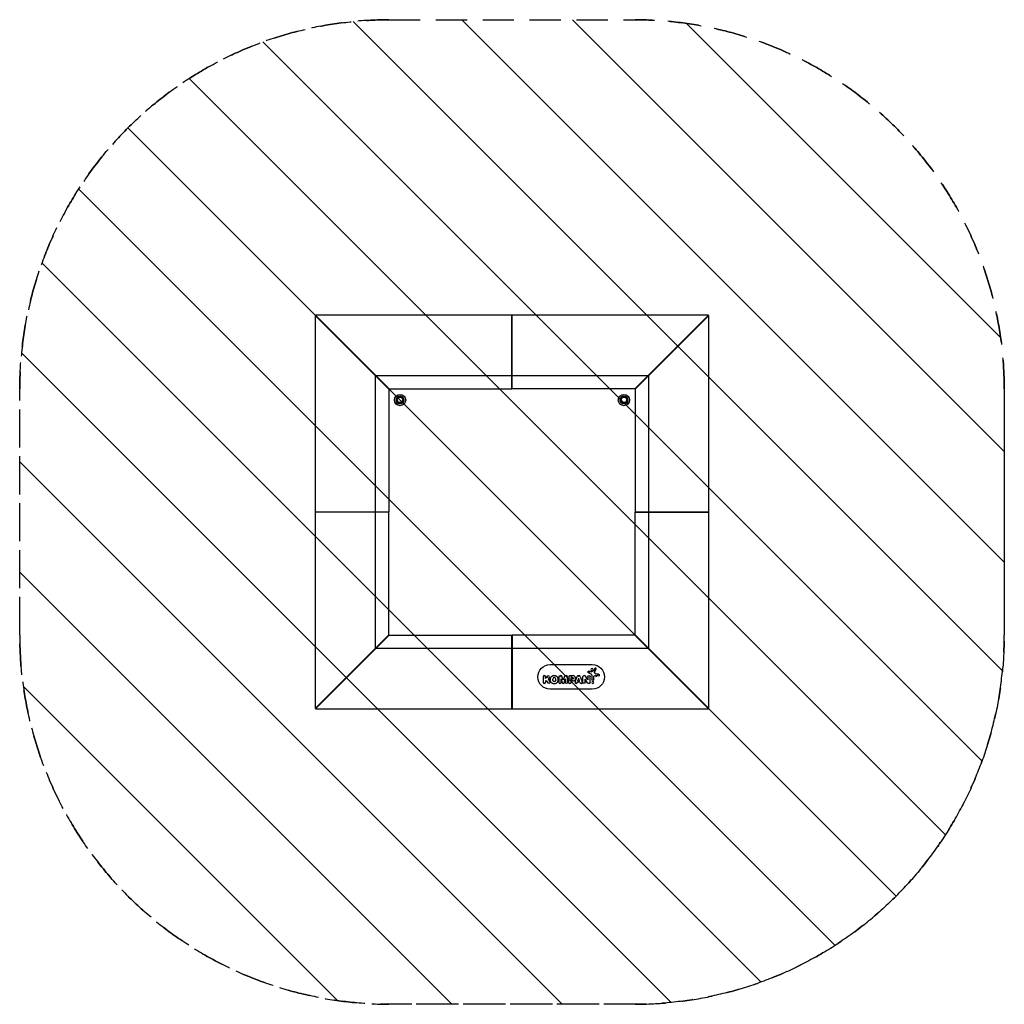
# Model space of a CAD drawing. Units: millimetres. Extents: x -2000 to 2000, y -2000 to 2000.
import ezdxf

# ---------------------------------------------------------------- set-up
doc = ezdxf.new("R2010")
doc.units = ezdxf.units.MM
doc.header["$LTSCALE"] = 20
doc.linetypes.add('HIDDEN', pattern=[9.525, 6.35, -3.175])
for name, color, linetype in [('2d', 230, 'Continuous'), ('AS-Free_Space', 31, 'HIDDEN'), ('AS-Free_Space_Hatch', 31, 'Continuous'), ('AS-Safetyzone', 5, 'HIDDEN')]:
    doc.layers.add(name, color=color, linetype=linetype)

msp = doc.modelspace()

# ---------------------------------------------------------------- hatches: boundary and pattern name
at = {"layer": 'AS-Free_Space_Hatch'}
h = msp.add_hatch(dxfattribs=at)
h.set_pattern_fill('ANSI31', color=256, scale=100)
h.set_pattern_definition([(135, (-500, 500), (-224.506, -224.506), [])])
edge = h.paths.add_edge_path()
edge.add_line((-500, 2000), (500, 2000))
edge.add_arc((500, 500), 1500, 0, 90, ccw=False)
edge.add_line((2000, 500), (2000, -500))
edge.add_arc((500, -500), 1500, -90, 0, ccw=False)
edge.add_line((500, -2000), (-500, -2000))
edge.add_arc((-500, -500), 1500, 180, 270, ccw=False)
edge.add_line((-2000, -500), (-2000, 500))
edge.add_arc((-500, 500), 1500, 90, 180, ccw=False)

# ---------------------------------------------------------------- linework, layer by layer
at = {"layer": '2d'}
for p, q in [((-800, 799), (-800, 1)), ((-800, 799), (-500, 499)), ((-799, 800), (-553.9, 554.9)), ((-1, 800), (-799, 800)), ((-1, 500), (-1, 800)), ((1, 500), (1, 800)), ((799, 800), (1, 800)), ((499, 500), (799, 800)), ((500, 499), (800, 799)), ((800, 1), (800, 799)), ((-604.9, 603.9), (-602.9, 603.9)), ((-1, 603.9), (1, 603.9)), ((602.9, 603.9), (604.9, 603.9)), ((-554.9, -553.9), (-554.9, 553.9)), ((-552.9, 553.9), (-554.9, 553.9)), ((-499, 500), (-553.9, 554.9)), ((-553.9, 554.9), (-1, 554.9)), ((-550, 550), (-549, 550)), ((-550, 549), (-550, 550)), ((1, 553.9), (-1, 553.9)), ((-1, 550), (1, 550)), ((1, 554.9), (553.9, 554.9)), ((549, 550), (550, 550)), ((550, 550), (550, 549)), ((554.9, 553.9), (552.9, 553.9)), ((554.9, 553.9), (554.9, -553.9)), ((-500, 499), (-500, 1)), ((-499, 500), (-1, 500)), ((499, 500), (1, 500)), ((500, 499), (500, 1)), ((-800, 1), (-500, 1)), ((-604.9, -1), (-604.9, 1)), ((-550, -1), (-550, 1)), ((500, 1), (800, 1)), ((550, 1), (550, -1)), ((604.9, 1), (604.9, -1)), ((-500, -1), (-800, -1)), ((-800, -1), (-800, -799)), ((-500, -499), (-500, -1)), ((500, -499), (500, -1)), ((500, -1), (800, -1)), ((800, -799), (800, -1)), ((-800, -799), (-500, -499)), ((-499, -500), (-553.9, -554.9)), ((-499, -500), (-1, -500)), ((-1, -800), (-1, -500)), ((1, -500), (1, -800)), ((499, -500), (1, -500)), ((499, -500), (553.9, -554.9)), ((500, -499), (800, -799)), ((-799, -800), (-553.9, -554.9)), ((-554.9, -553.9), (-552.9, -553.9)), ((-1, -554.9), (-553.9, -554.9)), ((-550, -550), (-550, -549)), ((-549, -550), (-550, -550)), ((1, -550), (-1, -550)), ((-1, -553.9), (1, -553.9)), ((553.9, -554.9), (1, -554.9)), ((550, -550), (549, -550)), ((550, -549), (550, -550)), ((552.9, -553.9), (554.9, -553.9)), ((799, -800), (553.9, -554.9)), ((-602.9, -603.9), (-604.9, -603.9)), ((1, -603.9), (-1, -603.9)), ((155, -620), (326, -620)), ((336.3, -635.7), (330.9, -645.7)), ((335.5, -651.2), (342, -638.7)), ((604.9, -603.9), (602.9, -603.9)), ((126, -669.8), (126, -692)), ((135.8, -676.3), (144.7, -666.6)), ((135.8, -676.3), (135.8, -669.8)), ((151.6, -673), (146.7, -678.3)), ((146.7, -678.3), (153.6, -689.6)), ((165.3, -683.4), (165.3, -678.7)), ((177.4, -678.7), (177.4, -683.4)), ((190.4, -670), (190.4, -692.4)), ((195.4, -664.9), (198.8, -664.9)), ((199.5, -692.4), (199.5, -678.2)), ((199.5, -678.2), (204, -694)), ((208, -683.6), (202.7, -667.7)), ((213.2, -667.7), (208, -683.6)), ((211.9, -694), (216.4, -678.2)), ((216.4, -678.2), (216.4, -692.4)), ((217.1, -664.9), (220.5, -664.9)), ((225.6, -692.4), (225.6, -670)), ((230.3, -670.3), (230.2, -692.1)), ((235.5, -664.9), (248.3, -664.9)), ((239.8, -672.9), (246.2, -672.9)), ((239.8, -679.3), (239.8, -672.9)), ((246.2, -679.3), (239.8, -679.3)), ((256.3, -690.7), (264.8, -668)), ((267.4, -686), (270.9, -674.7)), ((269.2, -664.9), (272.6, -664.9)), ((274.4, -686), (270.9, -674.7)), ((277, -668), (285.5, -690.7)), ((288, -692.1), (288, -669.1)), ((306.5, -694.3), (297.6, -679.7)), ((297.6, -692.1), (297.6, -679.7)), ((307.7, -682.6), (298.6, -667)), ((307.7, -669.7), (307.7, -682.6)), ((310, -652.7), (320.6, -657.1)), ((321.1, -650.1), (312.5, -646.6)), ((317.3, -693.2), (317.3, -669.7)), ((330.5, -646), (322.4, -650)), ((324.8, -663.5), (324.8, -680.3)), ((332.7, -680.3), (332.7, -669.2)), ((350.3, -666.7), (337.8, -664.8)), ((351.5, -658.9), (340.5, -657.1)), ((139.3, -684.9), (135.8, -688)), ((135.8, -688), (135.8, -692)), ((139.3, -684.9), (145.5, -694.7)), ((326, -720), (155, -720)), ((239.8, -686.7), (239.8, -692.1)), ((239.8, -686.7), (248.7, -686.7)), ((265.5, -692.1), (265.1, -693.7)), ((276.3, -692.1), (265.5, -692.1)), ((274.4, -686), (267.4, -686)), ((276.3, -692.1), (276.7, -693.7)), ((-799, -800), (-1, -800)), ((1, -800), (799, -800))]:
    msp.add_line(p, q, dxfattribs=at)
for centre, radius in [((-455, 455), 23), ((-455, 455.6), 16), ((-455, 455.6), 14.4), ((-455, 455.6), 11), ((455, 455), 23), ((455, 455.6), 16), ((455, 455.6), 14.4), ((455, 455.6), 11)]:
    msp.add_circle(centre, radius, dxfattribs=at)
at = {"layer": '2d', "extrusion": (0, 0, -1)}
for centre, radius in [((-325.1, -640.3), 5.03), ((-328.8, -692.9), 3.94)]:
    msp.add_circle(centre, radius, dxfattribs=at)
at = {"layer": '2d'}
for centre, radius, start, end in [((0, 523), 18.5, 86.9014, 93.0986), ((0, 523), 18.5, 266.9014, 273.0986), ((-523, 0), 18.5, 176.9014, 183.0986), ((-523, 0), 18.5, 356.9014, 3.0986), ((523, 0), 18.5, 176.9014, 183.0986), ((523, 0), 18.5, 356.9014, 3.0986), ((0, -523), 18.5, 86.9014, 93.0986), ((0, -523), 18.5, 266.9014, 273.0986), ((339.2, -637.2), 3.27, 332.4531, 207.5468), ((130.9, -669.8), 4.92, 0, 180), ((148.1, -669.8), 4.68, 317.4279, 222.5721), ((178.4, -681.1), 23.1, 162.0634, 197.9366), ((168.1, -677.7), 12.2, 99.6194, 162.0634), ((171.4, -678.7), 6.08, 0, 180), ((171.4, -696.9), 31.7, 80.3806, 99.6194), ((174.6, -677.7), 12.2, 17.9366, 80.3806), ((164.3, -681.1), 23.1, 342.0634, 17.9366), ((198.8, -669), 4.09, 18.2514, 161.7486), ((220.5, -670), 5.04, 0, 180), ((235.7, -670.3), 5.38, 91.9057, 179.8674), ((248.3, -674.4), 9.53, 20.751, 159.249), ((246.2, -675.1), 2.21, 22.4054, 157.5946), ((243.9, -676.1), 4.71, 336.1873, 22.4054), ((243.9, -676.1), 14.3, 345.3917, 20.751), ((272.6, -669.6), 4.72, 20.3563, 159.6437), ((291.9, -669.1), 3.91, 108.5021, 180), ((293.6, -674.2), 9.29, 71.4919, 108.5081), ((295.4, -668.9), 3.69, 30.511, 71.4919), ((317.9, -663.5), 6.93, 0, 67.3079), ((330.2, -645.3), 0.871, 295.989, 331.9482), ((338.4, -652.7), 3.19, 152.4531, 225.9385), ((341.7, -649.2), 8.02, 225.9385, 260.9999), ((130.9, -692), 4.92, 180, 0), ((168.1, -684.4), 12.2, 197.9366, 260.3806), ((171.4, -665.2), 31.7, 260.3806, 279.6194), ((174.6, -684.4), 12.2, 279.6194, 342.0634), ((194.9, -692.4), 4.59, 180, 0), ((208, -692.8), 4.1, 195.8637, 344.1363), ((235, -692.1), 4.79, 180, 0), ((260.7, -692.3), 4.61, 159.6437, 20.3563), ((281.1, -692.3), 4.61, 197.4363, 342.5637), ((281.1, -692.3), 4.61, 288.8961, 0.0002), ((281.1, -692.3), 4.61, 0.0002, 20.3563), ((310.9, -691.6), 5.17, 211.5576, 251.299), ((314, -693.2), 3.33, 292.8863, 0)]:
    msp.add_arc(centre, radius, start, end, dxfattribs=at)
at = {"layer": '2d', "extrusion": (0, 0, -1)}
for centre, radius, start, end in [((455, 455), 15.8, 194.718, 345.282), ((-455, 455), 15.8, 194.718, 345.282), ((-155, -670), 50, 270, 90), ((-326, -670), 50, 90, 270), ((-178.4, -681.1), 23.1, 342.0634, 17.9366), ((-168.1, -677.7), 12.2, 17.9366, 80.3806), ((-174.6, -677.7), 12.2, 99.6194, 162.0634), ((-164.3, -681.1), 23.1, 162.0634, 197.9366), ((-195.4, -670), 5.04, 0, 180), ((-217.1, -669), 4.09, 18.2514, 161.7486), ((-235.7, -670.3), 5.38, 0.1326, 88.0943), ((-248.7, -677.4), 9.33, 194.6083, 345.3917), ((-246.2, -677.1), 2.21, 203.8127, 336.1873), ((-243.9, -676.1), 4.71, 157.5946, 203.8127), ((-243.9, -676.1), 14.3, 159.249, 194.6083), ((-269.2, -669.6), 4.72, 20.3563, 159.6437), ((-291.9, -669.1), 3.91, 0, 71.4979), ((-295.4, -668.9), 3.69, 108.5081, 149.489), ((-311.2, -649.6), 3.29, 292.6921, 247.3079), ((-312.5, -669.7), 4.79, 0, 180), ((-317.9, -663.5), 6.93, 112.6921, 180), ((-321.7, -648.6), 1.58, 244.011, 295.989), ((-330.2, -645.3), 0.871, 208.0518, 244.011), ((-337.2, -669.2), 4.48, 0, 180), ((-338.4, -652.7), 3.19, 314.0615, 27.5469), ((-341.7, -649.2), 8.02, 279.0001, 314.0615), ((-350.9, -662.8), 3.97, 99.0001, 80.9998), ((-149.5, -692.1), 4.82, 148.2939, 31.7061), ((-168.1, -684.4), 12.2, 279.6194, 342.0634), ((-171.4, -683.4), 6.08, 180, 0), ((-174.6, -684.4), 12.2, 197.9366, 260.3806), ((-221, -692.4), 4.59, 180, 0), ((-281.1, -692.3), 4.61, 179.9998, 251.1039), ((-281.1, -692.3), 4.61, 159.6437, 179.9998), ((-292.8, -692.1), 4.79, 180, 0), ((-310.9, -691.6), 5.17, 288.701, 328.4424), ((-312, -688.5), 8.44, 247.1137, 292.8863), ((-314, -693.2), 3.33, 180, 247.1137), ((-328.8, -680.3), 3.92, 180, 0)]:
    msp.add_arc(centre, radius, start, end, dxfattribs=at)
at = {"layer": 'AS-Free_Space'}
msp.add_lwpolyline([(-500, 2000), (500, 2000, -0.414214), (2000, 500), (2000, -500, -0.414214), (500, -2000), (-500, -2000, -0.414214), (-2000, -500), (-2000, 500, -0.414214)], format="xyb", close=True, dxfattribs=at)
at = {"layer": 'AS-Safetyzone', "flags": 128}
msp.add_lwpolyline([(-500, 2000), (500, 2000, -0.414214), (2000, 500), (2000, -500, -0.414214), (500, -2000), (-500, -2000, -0.414214), (-2000, -500), (-2000, 500, -0.414214), (-500, 2000)], format="xyb", dxfattribs=at)

doc.saveas('drawing.dxf')
